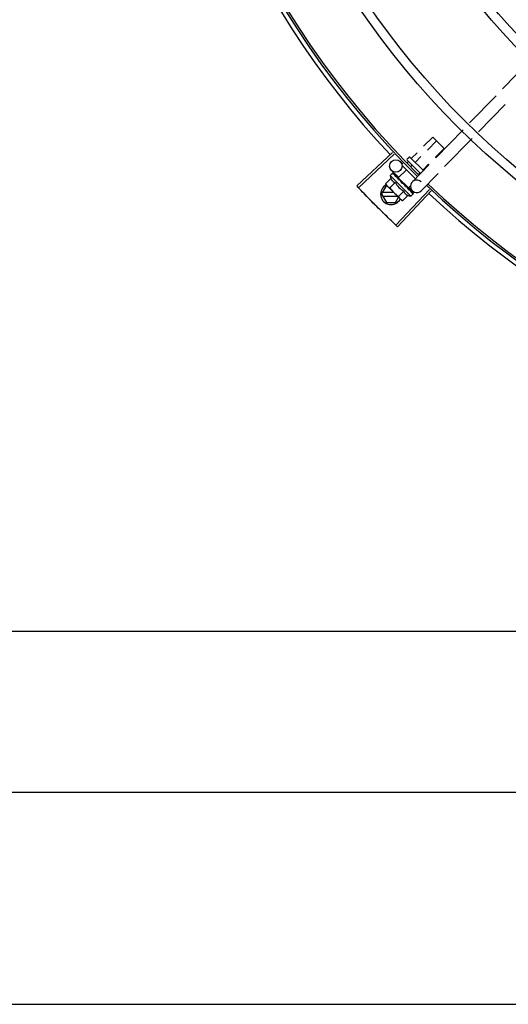
# Model space of a CAD drawing. Units: millimetres. Extents: x 971 to 1339, y 87 to 1406.
# Drawn here: x 1169 to 1169, y 214 to 214 of the extents above; entities that cross this region are included whole.
import ezdxf

# ---------------------------------------------------------------- set-up
doc = ezdxf.new("R2010")
doc.units = ezdxf.units.MM
for name, color, linetype in [('BASE ELETRICA', 253, 'Continuous'), ('CONDENSADORA', 5, 'Continuous'), ('Layout', 4, 'Continuous')]:
    doc.layers.add(name, color=color, linetype=linetype)

# ---------------------------------------------------------------- blocks, each defined once
blk = doc.blocks.new('CHILLER')
at = {"layer": 'BASE ELETRICA'}
for p, q in [((5572.917145843368, -886.3479737512417), (5572.903950090434, -886.361574288897)), ((5572.900816534037, -886.3648039671535), (5572.888097981831, -886.3779126672817)), ((5572.905122772644, -886.3689820420378), (5572.892404219508, -886.3820907421679)), ((5572.884971730112, -886.381134816933), (5572.871806740119, -886.3947036477813)), ((5572.866024263182, -886.3890932734477), (5572.87037852166, -886.3847327628592)), ((5572.87037852166, -886.3847327628592), (5572.875875443146, -886.3902218002833)), ((5572.889277969649, -886.3853128918155), (5572.876112978725, -886.3988817226647)), ((5572.867882898357, -886.3908965889933), (5572.872210829132, -886.3865624421552)), ((5572.871600164049, -886.3945032200919), (5572.875875443146, -886.3902218002833)), ((5572.851126240023, -886.3920471661942), (5572.833955457241, -886.408164447059)), ((5572.851881422196, -886.3928496086738), (5572.834752839977, -886.409011728918)), ((5572.858138058768, -886.3951210510651), (5572.858844655818, -886.3944134372751)), ((5572.859551766365, -886.3944129321573), (5572.865920290495, -886.4007723219066)), ((5572.860274152278, -886.3948516438205), (5572.862851653229, -886.3922704417392)), ((5572.862106461612, -886.3966813221824), (5572.86471028561, -886.3940737577569)), ((5572.853866634824, -886.4042811520204), (5572.857752930237, -886.4003892742986)), ((5572.855735620231, -886.3975269384274), (5572.856371561022, -886.3968900864776)), ((5572.855736229532, -886.3983754666089), (5572.862089177963, -886.4047193011912)), ((5572.858111404863, -886.3970174984053), (5572.858719634485, -886.3964083946304)), ((5572.858138565744, -886.3958281578836), (5572.864526639718, -886.4022070691036)), ((5572.860000842613, -886.3987899643599), (5572.860551942888, -886.398238073458)), ((5572.86868048933, -886.3979257978946), (5572.860592424061, -886.4062619676625)), ((5572.865771075626, -886.4003406807743), (5572.868427552234, -886.3976803888537)), ((5572.8503200988, -886.4045214068411), (5572.847770944032, -886.4070742221821)), ((5572.84992986387, -886.4031764268585), (5572.851099207162, -886.4020054044423)), ((5572.84992986387, -886.4031764268585), (5572.859836460691, -886.4130688153556)), ((5572.854048958871, -886.4040932349163), (5572.850608615841, -886.4007552837885)), ((5572.851295780952, -886.4019091660413), (5572.851315074183, -886.4019124247026)), ((5572.851343634078, -886.4019415547683), (5572.851315086267, -886.401912411644)), ((5572.85135062613, -886.4019639333648), (5572.851343941836, -886.4019412529643)), ((5572.851927005658, -886.4025364638866), (5572.851358563682, -886.4019561540928)), ((5572.851947628917, -886.4025458367697), (5572.851877033375, -886.4024735611221)), ((5572.851990229663, -886.4026026192352), (5572.851960146409, -886.4025565919429)), ((5572.852895495059, -886.403506585236), (5572.852962418471, -886.4035574363999)), ((5572.853065425827, -886.4036637744058), (5572.85296242777, -886.4035574275368)), ((5572.853137446341, -886.4037481893121), (5572.853089812497, -886.403684668384)), ((5572.853866658144, -886.404281174333), (5572.858726062995, -886.4091336103821)), ((5572.854173517796, -886.404587595389), (5572.854062027889, -886.4046992448331)), ((5572.854408040937, -886.4050781074139), (5572.854062027889, -886.4046992448331)), ((5572.863779719045, -886.4023348967331), (5572.864216557833, -886.4018974315833)), ((5572.872986727938, -886.4021038727798), (5572.864898661737, -886.4104400430134)), ((5572.845838885008, -886.4121307063925), (5572.848148031202, -886.408130558698)), ((5572.847770944032, -886.4070742221821), (5572.848165395883, -886.4077738881462)), ((5572.848519202855, -886.4081305352457), (5572.848148031202, -886.408130558698)), ((5572.84851920278, -886.4081271880688), (5572.848165395883, -886.4077738881462)), ((5572.855241536604, -886.4148398800636), (5572.848639406913, -886.4082472200417)), ((5572.852362804089, -886.4065611833504), (5572.849813650252, -886.409113998223)), ((5572.868815910547, -886.4098040795171), (5572.852633602591, -886.4269135901496)), ((5572.854653899148, -886.4052624680409), (5572.854599047784, -886.4051919320174)), ((5572.855635165946, -886.4067537459479), (5572.855901512555, -886.4067350735723)), ((5572.858040436266, -886.408644146438), (5572.857970834726, -886.4085588235913)), ((5572.858406426304, -886.4090373776845), (5572.85812560236, -886.4087802797377)), ((5572.858419202414, -886.4088271902593), (5572.858303454259, -886.4089431049189)), ((5572.858805531186, -886.4094095459706), (5572.85830771437, -886.4089388396998)), ((5572.858921575495, -886.4095254098557), (5572.858406426304, -886.4090373776845)), ((5572.858726087249, -886.4091336340908), (5572.859764028201, -886.4080942009188)), ((5572.85932370234, -886.4099095815201), (5572.858805531186, -886.4094095459706)), ((5572.859451107523, -886.4100368018436), (5572.858921575495, -886.4095254098557)), ((5572.860656505922, -886.4105041244085), (5572.858977209316, -886.4088748083478)), ((5572.845838885008, -886.4121307063925), (5572.848148541442, -886.4161305589506)), ((5572.851626807541, -886.4112303364874), (5572.84635844381, -886.4112306729149)), ((5572.846358557845, -886.4130306731714), (5572.853429278078, -886.4130302201185)), ((5572.852529740085, -886.4161302783187), (5572.853993853149, -886.4135939854315)), ((5572.86961746136, -886.4105602084493), (5572.853479942397, -886.4277119715217)), ((5572.856448215595, -886.4106407345026), (5572.853899061762, -886.4131935507731)), ((5572.858490922747, -886.4126805110092), (5572.85594176798, -886.4152333268149)), ((5572.859502046694, -886.4101036615649), (5572.859451098227, -886.4100368116389)), ((5572.859836460691, -886.4130688153556), (5572.861005803052, -886.4118977924746)), ((5572.861098485282, -886.4116817804216), (5572.860567448869, -886.4111630549397)), ((5572.861069616701, -886.4116529535596), (5572.860567743587, -886.4111627526937)), ((5572.86110175987, -886.4117010802958), (5572.861098474128, -886.4116817930136)), ((5572.848148541442, -886.4161305589506), (5572.852529740085, -886.4161302783187)), ((5572.85594176798, -886.4152333268149), (5572.855241536604, -886.4148398800636))]:
    blk.add_line(p, q, dxfattribs=at)
for points in [[(5572.852993514488, -886.4036202248782), (5572.852640279258, -886.4032530626292), (5572.851997849257, -886.4025951673967)], [(5572.854062027889, -886.4046992448331), (5572.853590610366, -886.4042021034448), (5572.853144602066, -886.4037412472254)], [(5572.855304229178, -886.4059801427676), (5572.855105548998, -886.4057423514433), (5572.854860006702, -886.4054700183561), (5572.854659950599, -886.4052567902328)], [(5572.857970842163, -886.4085588156623), (5572.857677698881, -886.4082836759936), (5572.857385308448, -886.408018646901), (5572.857123548215, -886.4077953940788)], [(5572.86045339911, -886.4110376271757), (5572.85975593388, -886.4103585121594), (5572.859515020148, -886.4101274014175)], [(5572.860536530739, -886.4111206393383), (5572.859831614429, -886.4104340779523), (5572.85951818901, -886.4101332009988)]]:
    blk.add_lwpolyline(points, dxfattribs=at)
for centre, radius in [((5573.158413962874, -886.1036128463339), 0.3904999999999998), ((5573.158413962874, -886.1036128463339), 0.3859999999999998), ((5573.158413962874, -886.1036128463339), 0.3435999999999998), ((5573.158413962874, -886.1036128463339), 0.3390999999999998), ((5573.158413962874, -886.1036128463339), 0.2966999999999999), ((5573.158413962874, -886.1036128463339), 0.2921999999999998), ((5572.852697652817, -886.3986021644852), 0.002999999999999999)]:
    blk.add_circle(centre, radius, dxfattribs=at)
for centre, radius, start, end in [((5573.158413962874, -886.1036128463339), 0.42095, 181.2653301215734, 225.4580563261315), ((5573.158413962874, -886.1036128463339), 0.4199999999999999, 181.2722827864867, 225.4549929548323), ((5573.158413962874, -886.1036128463339), 0.4230559090388998, 181.804231682129, 223.1799502498856), ((5572.858491865663, -886.3954743500555), 0.0004999999999999997, 135.0411180053821, 225.0411179865077), ((5572.859198463647, -886.3947667371959), 0.0004999999999999997, 45.04111798650773, 135.0411180053821), ((5572.862832403534, -886.4001619622132), 0.01324999999999999, 193.1503261885618, 199.2089787053707), ((5572.850338885178, -886.4121304185093), 0.004999999999999998, 116.5856024397608, 333.1027207547535), ((5572.865386700742, -886.3976039968012), 0.01936491673099999, 216.4680130162977, 233.614223015013), ((5572.862832403534, -886.4001619622132), 0.01227039119179999, 211.4340767844784, 238.6481591702644), ((5572.862745542899, -886.4083510051051), 0.002999999999999999, 45.86544398805058, 315.8654439972311), ((5573.158413962874, -886.1036128463339), 0.42095, 226.2733915650847, 270.4644268951604), ((5573.158413962874, -886.1036128463339), 0.4199999999999999, 226.2743187081574, 270.4637330831383), ((5572.862832403534, -886.4001619622132), 0.01324999999999999, 250.8732572668658, 256.9319097825093), ((5573.158413962874, -886.1036128463339), 0.4230559090388998, 226.7528567128242, 268.2917352440228)]:
    blk.add_arc(centre, radius, start, end, dxfattribs=at)
for points, start_tangent, end_tangent in [([(5572.85996941812, -886.3948299840278), (5572.860022229976, -886.3948708440704), (5572.860084544283, -886.3948969307459), (5572.860151639881, -886.3949042240648), (5572.860217376892, -886.3948896214634), (5572.860274152278, -886.3948516438214)], (0.7076140501441, -0.7065991480596789), (0.7065991480596789, 0.7076140501441)), ([(5572.861883431756, -886.3967412543681), (5572.861912808233, -886.3967587107701), (5572.861953000687, -886.3967627061458), (5572.862001474676, -886.3967514054185), (5572.862054403906, -886.396724014122), (5572.862106461612, -886.3966813221824)], (0.7076140501533859, -0.7065991480503792), (0.7065991480503792, 0.7076140501533859)), ([(5572.865711463683, -886.4005637945758), (5572.86569396475, -886.4005344446333), (5572.865689911632, -886.4004942574121), (5572.865701143329, -886.4004457676593), (5572.865728457934, -886.4003927994382), (5572.865771075626, -886.4003406807752)], (-0.7076140503521134, 0.7065991478513661), (0.7065991480503792, 0.7076140501533859)), ([(5572.8503200988, -886.4045214068411), (5572.850383879203, -886.4046913009516), (5572.850455537989, -886.4048569763437), (5572.850534395828, -886.405016547301), (5572.850619314214, -886.4051681107277), (5572.850710775018, -886.4053129887553), (5572.850813426979, -886.4054575335286), (5572.850934347762, -886.4056081187001), (5572.851082313193, -886.4057691248055), (5572.851263846945, -886.4059387512708), (5572.851482614398, -886.4061107594754), (5572.851740267555, -886.4062773430634), (5572.852034488276, -886.4064296485996), (5572.852362804089, -886.4065611833504)], (0.3290146342136063, -0.9443248225442805), (0.944796080681581, -0.3276589170596829)), ([(5572.851020982193, -886.4021461801832), (5572.851039841238, -886.4020926204395), (5572.851065867867, -886.4020457350108), (5572.851099207162, -886.4020054044423)], (0.2599443052408014, 0.9656236110270281), (0.7065991480555651, 0.7076140501482074)), ([(5572.851020982193, -886.4021461801832), (5572.851099463865, -886.4020822792082), (5572.851178766326, -886.4020191018809)], (0.772082104591927, 0.6355227956327774), (0.7854356827474976, 0.6189432835623734)), ([(5572.851099207162, -886.4020054044423), (5572.851137510245, -886.4019732317912)], (0.7065991480429064, 0.7076140501608489), (0.8173739678092771, 0.5761074524320262)), ([(5572.851137510245, -886.4019732317912), (5572.851182962917, -886.4019464557088)], (0.8173739677852894, 0.5761074524660597), (0.897908302954389, 0.4401825524547398)), ([(5572.85133981912, -886.4019381008885), (5572.851306162815, -886.4019391301246), (5572.851250767779, -886.401967273444), (5572.851178764465, -886.4020191028159)], (-0.8164805377826584, 0.577372956954291), (-0.7854356828220557, -0.6189432834677594)), ([(5572.851182962917, -886.4019464557088), (5572.851235706804, -886.4019251146048), (5572.851295780952, -886.4019091660422)], (0.8979083028171707, 0.4401825527346455), (0.9789476606012532, 0.204111434768692)), ([(5572.851341501528, -886.4019394596372), (5572.85133981912, -886.4019381008885)], (-0.7384657223393437, 0.6742910179809839), (-0.8164805430249842, 0.5773729495409595)), ([(5572.851343521461, -886.4019415982658), (5572.851341501528, -886.4019394596372)], (-0.6348853024686366, 0.7726064021928033), (-0.7384657108245954, 0.674291030591632)), ([(5572.851507726372, -886.4026322263936), (5572.851456614802, -886.4024942850639), (5572.851415971009, -886.4023682753788), (5572.851385370425, -886.4022531666134), (5572.851364455742, -886.4021480438824), (5572.851352936739, -886.402052018727), (5572.85135062613, -886.4019639333648)], (-0.3646652219943581, 0.9311386985126364), (0.02716704292294116, 0.9996309077748764)), ([(5572.851507726372, -886.4026322263936), (5572.851606852182, -886.40258893981), (5572.851706719486, -886.4025462983128)], (0.9147773001536214, 0.4039585264896036), (0.9212616873699492, 0.3889433164154824)), ([(5572.851928842063, -886.4025330628448), (5572.851885404029, -886.4025175552771), (5572.85180195291, -886.4025176498773), (5572.851706718557, -886.4025462987803)], (-0.8799560237532643, 0.475055150756567), (-0.9212616873591104, -0.3889433164411564)), ([(5572.851846935659, -886.4024514679487), (5572.851876972009, -886.402473621297)], (0.8842517621060708, -0.4670105150982251), (0.7059029252626604, -0.7083085910149752)), ([(5572.851947873334, -886.4025455285529), (5572.851928842063, -886.4025330628448)], (-0.7847119388345655, 0.6198606077583069), (-0.879956024272667, 0.4750551497944654)), ([(5572.851960134323, -886.4025566045367), (5572.851949085697, -886.4025464988055), (5572.851947873334, -886.4025455285529)], (-0.6976058332863039, 0.7164817522902601), (-0.7847119394019678, 0.6198606070400041)), ([(5572.852529438182, -886.4036524728327), (5572.852321355769, -886.4032811418393), (5572.852136499499, -886.4029234904239), (5572.851990229663, -886.4026026192361)], (-0.4996774956793089, 0.8662115216918179), (-0.3859155488560763, 0.9225341127303173)), ([(5572.852529438182, -886.4036524728327), (5572.852645831965, -886.4036264284415), (5572.852762803987, -886.403600867826)], (0.9753177054223692, 0.2208061898807295), (0.9774737302790173, 0.211057116948052)), ([(5572.852966112794, -886.4036079460903), (5572.852877215994, -886.4035913880535), (5572.852762803056, -886.4036008678269)], (-0.9501585225514292, 0.3117671920245713), (-0.9774737302131422, -0.2110571172531391)), ([(5572.852871771793, -886.403493577519), (5572.852895495059, -886.403506585236)], (0.876879900326143, -0.480709517696513), (0.8767897917952008, -0.4808738514451889)), ([(5572.85298733318, -886.403615755201), (5572.852983753528, -886.403614314445), (5572.852966112794, -886.4036079460903)], (-0.925406606251716, 0.3789757421071717), (-0.9501585220944904, 0.3117671934171629)), ([(5572.852994197299, -886.403618662359), (5572.85298733318, -886.403615755201)], (-0.9160578087054039, 0.4010462455999978), (-0.9254066053189406, 0.3789757443848819)), ([(5572.853089818076, -886.4036846627852), (5572.853071893044, -886.4036676903935), (5572.852994197299, -886.403618662359)], (-0.6971938587157196, 0.7168826426752745), (-0.9160578106904135, 0.4010462410658989)), ([(5572.853962881569, -886.4050838616614), (5572.85380442309, -886.4048387263302), (5572.8536546123, -886.4046037068439), (5572.853513254127, -886.4043779993373), (5572.853380169438, -886.4041608660401), (5572.853255127731, -886.4039514807884), (5572.853137446341, -886.4037481893121)], (-0.5450901326897184, 0.8383774491506233), (-0.4943815310684307, 0.8692450182419421)), ([(5572.853962881569, -886.4050838616614), (5572.854091083998, -886.4050696097412), (5572.854219637972, -886.4050556147369)], (0.9937510035958389, 0.1116196347076222), (0.9942484097218995, 0.1070985516497498)), ([(5572.854390169839, -886.4050682423277), (5572.854346909063, -886.405058972001), (5572.854219637041, -886.4050556152043)], (-0.9664817076004362, 0.2567354842512921), (-0.9942484097122639, -0.107098551739204)), ([(5572.854409390595, -886.4050738028792), (5572.854390169839, -886.4050682423277)], (-0.9542342514631936, 0.2990601834656022), (-0.966481707328807, 0.2567354852738408)), ([(5572.854599063588, -886.4051919152272), (5572.854572622777, -886.4051662791636), (5572.854468546633, -886.4050970483069), (5572.854409390595, -886.4050738028792)], (-0.6886482874897308, 0.7250955358692135), (-0.9542342515428482, 0.2990601832114415)), ([(5572.834752791456, -886.4090116745184), (5572.833955457241, -886.408164447059)], (-0.6862899728138369, 0.7273280368686358), (-0.6843870417365101, 0.7291189046398048)), ([(5572.8373931189, -886.4117858790934), (5572.834752791456, -886.4090116745184)], (-0.6925232773566917, 0.7213955297332714), (-0.6862899727988386, 0.7273280368827874)), ([(5572.837393119831, -886.4117858786268), (5572.834752839977, -886.409011728918)], (-0.6925232617762426, 0.7213955446901473), (-0.6862910405018646, 0.7273270294213381)), ([(5572.847770944032, -886.4070742221821), (5572.847921596633, -886.4073361559705), (5572.848083735989, -886.4075836622807), (5572.848202319403, -886.4077465094898)], (0.4735112693460936, -0.8807877597936131), (0.6049268471083836, -0.796281049408757)), ([(5572.848202319403, -886.4077465094898), (5572.848257379442, -886.4078176309632), (5572.848442565262, -886.4080386640563), (5572.848521363702, -886.4081251341041)], (0.6049268471775486, -0.7962810493562129), (0.6824100219440868, -0.7309696039851938)), ([(5572.848521363702, -886.4081251341041), (5572.848639406913, -886.4082472200417)], (0.6824100220893003, -0.730969603849627), (0.7076140502670647, -0.7065991479365369)), ([(5572.848639406913, -886.4082472200417), (5572.848848246048, -886.4084437626108), (5572.849069544241, -886.4086286299809), (5572.849303761761, -886.4088019368584), (5572.849551500311, -886.408963722739), (5572.849813650253, -886.409113998223)], (0.7076140502218496, -0.7065991479818176), (0.8814664776741887, -0.4722465973796519)), ([(5572.855635165945, -886.4067537459479), (5572.855304208413, -886.4062607614061), (5572.854968939498, -886.4057532946209), (5572.854653899148, -886.4052624680409)], (-0.5589872810378385, 0.8291762295422646), (-0.53275647365127, 0.8462685978947015)), ([(5572.855304230114, -886.405980145095), (5572.855317298206, -886.4059976174423), (5572.855373812564, -886.4061042836921)], (0.6180831238191099, -0.7861127476704669), (0.3507379511367941, -0.9364736459892312)), ([(5572.855635165945, -886.4067537459479), (5572.855501358104, -886.4064306427155), (5572.855373812564, -886.4061042836921)], (-0.3883514899251265, 0.9215113240068917), (-0.3507287896226247, 0.9364770772046955)), ([(5572.856356693079, -886.4069628188028), (5572.856270586135, -886.4068617952126), (5572.856161101872, -886.4067871052358), (5572.856033744815, -886.4067433901265), (5572.85590150883, -886.4067350735787)], (-0.5418128079698274, 0.8404991856747102), (-0.9975516384864582, -0.06993374402234781)), ([(5572.856818160085, -886.4076679192996), (5572.856674876553, -886.4074508367813), (5572.856514600161, -886.4072062707693), (5572.856356693079, -886.4069628188028)], (-0.5518616959088427, 0.8339356501485095), (-0.5418110441999899, 0.8405003226548563)), ([(5572.85683619469, -886.4076951616827), (5572.856818160085, -886.4076679192996)], (-0.5520693654768389, 0.8337981864348234), (-0.551861694827801, 0.8339356508638947)), ([(5572.857344586268, -886.4084607146634), (5572.85717325564, -886.4082027274154), (5572.857004354916, -886.4079486410975), (5572.85683815548, -886.4076981232348), (5572.85683619469, -886.4076951616827)], (-0.5526466583524849, 0.8334156652066436), (-0.5520693640598447, 0.8337981873730349)), ([(5572.856836293534, -886.4076913812706), (5572.856903294195, -886.4076976074531), (5572.857020382017, -886.4077322436943), (5572.857122138116, -886.4077942486075), (5572.857123548216, -886.4077953940788)], (0.9996821459077975, -0.02521125052791272), (0.7747324594235759, -0.6322891872517651)), ([(5572.857344586268, -886.4084607146634), (5572.857475161996, -886.4084488340706), (5572.857605561238, -886.4084366785675)], (0.9959854827757962, 0.08951490434483152), (0.9955802542093969, 0.09391462840448576)), ([(5572.857970838446, -886.4085588203244), (5572.857960601226, -886.4085493977437), (5572.857856824478, -886.4084804271507), (5572.857734303479, -886.4084414843466), (5572.857605559377, -886.4084366785711)], (-0.7247898798279923, 0.6889699776470125), (-0.9955802542227516, -0.09391462826291923)), ([(5572.858125410709, -886.4087803992708), (5572.858040436266, -886.4086441464389)], (-0.5298463277193197, 0.8480936675876972), (-0.5284438820784406, 0.8489682346789352)), ([(5572.858256596684, -886.4089899757602), (5572.858125410709, -886.4087803992708)], (-0.5311525160219857, 0.8472762269316393), (-0.5298463276716682, 0.8480936676174676)), ([(5572.858351078198, -886.4091406112431), (5572.858335231832, -886.4091153512092), (5572.858256596684, -886.4089899757602)], (-0.5314528985268618, 0.8470878447052573), (-0.5311525159332603, 0.847276226987261)), ([(5572.858395131258, -886.409210831189), (5572.858351078198, -886.4091406112431)], (-0.5313991587173207, 0.8471215580508644), (-0.5314528984227972, 0.8470878447705459)), ([(5572.858624122019, -886.4095767321197), (5572.858395131258, -886.409210831189)], (-0.5290201062077029, 0.8486092900905523), (-0.5313991586407049, 0.8471215580989255)), ([(5572.858672318591, -886.4096541395321), (5572.858624122019, -886.4095767321197)], (-0.5280427107545129, 0.8492178140024067), (-0.5290201062783548, 0.8486092900465081)), ([(5572.858744755184, -886.4097709055987), (5572.858672318591, -886.4096541395321)], (-0.5261879083045367, 0.8503683232306442), (-0.52804271106296, 0.8492178138106149)), ([(5572.858884962353, -886.409998880964), (5572.858744755184, -886.4097709055987)], (-0.521250060413754, 0.8534039925607675), (-0.5261879080684347, 0.8503683233767382)), ([(5572.840463916269, -886.4149531234181), (5572.840057175958, -886.4145372042068), (5572.8373931189, -886.4117858790934)], (-0.6996414175551671, 0.7144941475207455), (-0.6925232773543372, 0.7213955297355317)), ([(5572.84046391627, -886.4149531238828), (5572.837393119831, -886.4117858786268)], (-0.6996412488071757, 0.7144943127608054), (-0.6925232617588332, 0.7213955447068595)), ([(5572.853899061762, -886.4131935507731), (5572.854049714359, -886.4134554840967), (5572.854211854649, -886.4137029904051), (5572.854385498102, -886.4139369595533), (5572.854570682059, -886.4141579926483), (5572.854767525573, -886.4143665481671)], (0.4735112694098993, -0.8807877597593112), (0.7076140502218496, -0.7065991479818176)), ([(5572.854767525573, -886.4143665481671), (5572.85488978055, -886.4144844183294)], (0.7076140502670647, -0.7065991479365369), (0.7319483060500519, -0.6813601670705882)), ([(5572.85488978055, -886.4144844183294), (5572.854976361914, -886.4145630912054), (5572.85519766197, -886.4147479585719), (5572.855431880421, -886.4149212654485), (5572.855679618038, -886.415083051331), (5572.85594176798, -886.4152333268149)], (0.7319483060748775, -0.6813601670439191), (0.8814664776705136, -0.4722465973865122)), ([(5572.856448215594, -886.4106407345035), (5572.85657989614, -886.4109681519659), (5572.856732343073, -886.4112618236351), (5572.856899198753, -886.4115192983091), (5572.857071656189, -886.4117381405732), (5572.857241819275, -886.4119198008167), (5572.857403281769, -886.4120677809452), (5572.857554147298, -886.4121885708392), (5572.857698841572, -886.412291012448), (5572.857843813033, -886.4123822385865), (5572.857995478968, -886.4124669276135), (5572.858155167324, -886.4125455578461), (5572.858320951111, -886.4126169809625), (5572.858490922747, -886.4126805110083)], (0.3290146342282209, -0.9443248225391888), (0.9447960806757921, -0.3276589170763741)), ([(5572.858884962353, -886.409998880964), (5572.859005816333, -886.4099772928622), (5572.859126253142, -886.4099551899782)], (0.9848309321534493, 0.173516670881412), (0.9831408170593672, 0.182850030986709)), ([(5572.859451093575, -886.4100368153714), (5572.859439194142, -886.410025858917), (5572.859351489358, -886.4099729180917), (5572.859243380822, -886.4099484232157), (5572.859126251278, -886.4099551899818)], (-0.7161241998820329, 0.6979728722116056), (-0.9831408170438758, -0.182850031070003)), ([(5572.85932368932, -886.4099095931834), (5572.859340688324, -886.4099274942756), (5572.859345536188, -886.4099331908993)], (0.7178825774676534, -0.6961642083362223), (0.6383356215509634, -0.7697581660879901)), ([(5572.859515087142, -886.4101273649823), (5572.859502046695, -886.4101036615649)], (-0.4819676189082742, 0.8761890288766971), (-0.4821318020715407, 0.8760986961702717)), ([(5572.85951827275, -886.4101331547564), (5572.859515087142, -886.4101273649823)], (-0.4819226207147985, 0.8762137796470567), (-0.4819676213607833, 0.8761890275276388)), ([(5572.859534436251, -886.4101625553868), (5572.85951827275, -886.4101331547564)], (-0.4816645158562856, 0.8763556892979758), (-0.4819226206869334, 0.8762137796623829)), ([(5572.860070499758, -886.4111827195076), (5572.859904066275, -886.4108500015301), (5572.859710399209, -886.4104849125634), (5572.859534436251, -886.4101625553868)], (-0.4322826632993141, 0.9017381543501707), (-0.4816645170423208, 0.8763556886461047)), ([(5572.860070499758, -886.4111827195076), (5572.860175637174, -886.4111454358473), (5572.860280171773, -886.4111074528529)], (0.943774940748986, 0.3305886586291918), (0.9385431816772802, 0.3451618404851386)), ([(5572.860536470306, -886.4111207004418), (5572.860527698797, -886.4111128148589), (5572.860464600223, -886.4110844719809), (5572.860379074276, -886.4110824597111), (5572.860280169911, -886.4111074537869)], (-0.709321007456125, 0.7048855994992577), (-0.9385431816793799, -0.3451618404794285)), ([(5572.860453368427, -886.4110376570299), (5572.860463490094, -886.4110486914625), (5572.860464461652, -886.4110499028685)], (0.717482288668755, -0.6965767477074193), (0.6209860101109932, -0.7838216476000328)), ([(5572.860558667943, -886.4111507036761), (5572.860536470306, -886.4111207004418)], (-0.4682791448649101, 0.8835805806402656), (-0.7093210077750489, 0.7048855991783274)), ([(5572.860565233361, -886.4111653227366), (5572.860558667943, -886.4111507036761)], (-0.3483290175657432, 0.9373723355858571), (-0.4682791447508365, 0.8835805807007227)), ([(5572.860758209198, -886.4118694413165), (5572.860744629122, -886.4117689790957), (5572.860722526706, -886.4116614816368), (5572.860692820767, -886.411547262168), (5572.860656307993, -886.4114265605605), (5572.860613661862, -886.4112994557646), (5572.860565233361, -886.4111653227366)], (-0.09234125975056434, 0.9957274183970627), (-0.3483254167320241, 0.9373736736533953)), ([(5572.860758209198, -886.4118694413165), (5572.860843527161, -886.4118123679556), (5572.860928135023, -886.4117544878719)], (0.8340393899303565, 0.5517048994205136), (0.8224067962987388, 0.5688998693985131)), ([(5572.861097742987, -886.4116823125324), (5572.861095090273, -886.4116793810209), (5572.861062100992, -886.4116810768875), (5572.861004299075, -886.4117068163424), (5572.860928134092, -886.4117544888041)], (-0.57988056284595, 0.8147014992213192), (-0.8224067962380366, -0.5688998694862653)), ([(5572.861005803052, -886.4118977924746), (5572.861037922868, -886.411859441636), (5572.861064634512, -886.4118139478434), (5572.861085898635, -886.4117611747253), (5572.861101759869, -886.4117010802958)], (0.7065991480379666, 0.7076140501657805), (0.2027061520178818, 0.9792396110932726)), ([(5572.861069259802, -886.4116533858315), (5572.861071400604, -886.4116554036483)], (0.7735170149853442, -0.6337755340245972), (0.6753502047112054, -0.7374971871109293)), ([(5572.84356596181, -886.4180897688549), (5572.840463916269, -886.4149531234181)], (-0.7066896167204829, 0.7075236996874783), (-0.6996414175488289, 0.714494147526952)), ([(5572.84356596181, -886.4180897688549), (5572.840871201434, -886.4153685099219), (5572.84046391627, -886.4149531238828)], (-0.7066898144908782, 0.7075235021501752), (-0.6996412488048771, 0.7144943127630565)), ([(5572.84669894674, -886.421195510453), (5572.846284040391, -886.4207877373757), (5572.84356596181, -886.4180897688549)], (-0.7136687348100786, 0.7004833595129736), (-0.7066896167134763, 0.7075236996944769)), ([(5572.846698946739, -886.4211955099873), (5572.84356596181, -886.4180897688549)], (-0.7136685693703644, 0.7004835280667616), (-0.7066898144895187, 0.7075235021515325)), ([(5572.849862568785, -886.4242700395235), (5572.84669894674, -886.421195510453)], (-0.7205783561178817, 0.6933735160030644), (-0.7136687348041417, 0.7004833595190223)), ([(5572.849862567856, -886.4242700399919), (5572.847114385821, -886.4216027415297), (5572.846698946739, -886.4211955099873)], (-0.7205783411336255, 0.6933735315752344), (-0.7136685693614224, 0.7004835280758719)), ([(5572.852633656691, -886.4269136389531), (5572.849862567856, -886.4242700399919)], (-0.7265181950616709, 0.6871472274879176), (-0.7205783411337503, 0.693373531575105)), ([(5572.852633602591, -886.4269135901496), (5572.849862568785, -886.4242700395235)], (-0.7265171863315876, 0.6871482940128962), (-0.7205783561305782, 0.6933735159898694)), ([(5572.853479942397, -886.4277119715217), (5572.852633656691, -886.4269136389531)], (-0.7283113056744354, 0.6852464097146364), (-0.7265181950786676, 0.6871472274699474))]:
    blk.add_spline(points, degree=3, dxfattribs=dict(at, start_tangent=start_tangent, end_tangent=end_tangent))
at = {"layer": 'CONDENSADORA', "color": 10}
for p, q in [((5574.718133059366, -886.6219335395446), (5572.57723306479, -886.6220705548695)), ((5572.533638004345, -886.6992702228864), (5574.761638000609, -886.6991276323716)), ((5572.469143571084, -886.8011552306008), (5574.81907386588, -886.8010048368916))]:
    blk.add_line(p, q, dxfattribs=at)
blk = doc.blocks.new('BASEc')
at = {"layer": 'CONDENSADORA'}
blk.add_blockref('CHILLER', (-3770.387895830781, 2103.007556319927), dxfattribs=at)

msp = doc.modelspace()

# ---------------------------------------------------------------- block references
at = {"layer": 'Layout'}
msp.add_blockref('BASEc', (-633.2036001525069, -1002.207527754095, -3.864395289411135e-09), dxfattribs=at)

doc.saveas('drawing.dxf')
